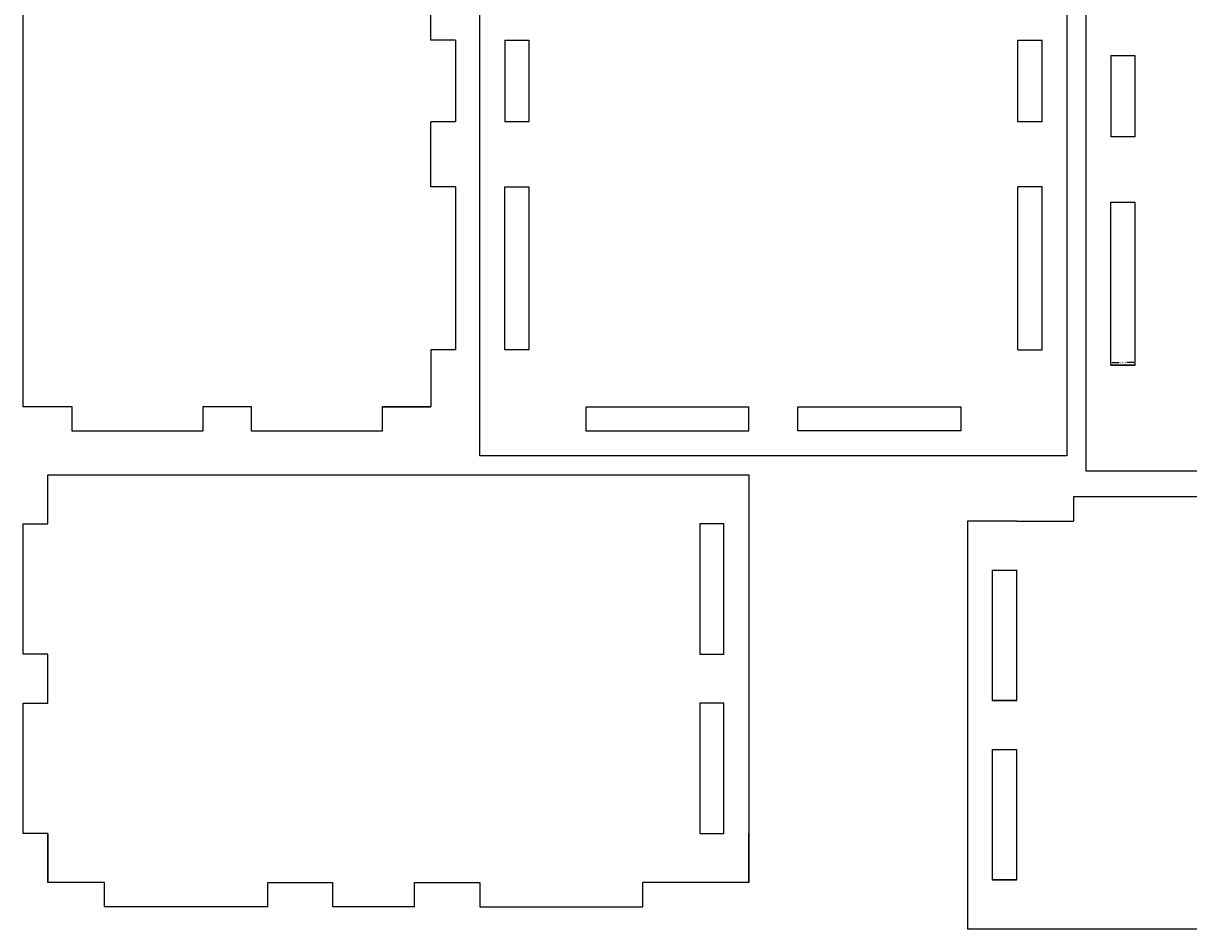
# Model space of a CAD drawing. Units: inches. Extents: x -50 to 348, y -58 to 154.
# Drawn here: x -50 to 93, y -53 to 58 of the extents above; entities that cross this region are included whole.
import ezdxf

# ---------------------------------------------------------------- set-up
doc = ezdxf.new("R2010")
doc.units = ezdxf.units.IN
doc.header["$MEASUREMENT"] = 0
doc.styles.get("Standard").update_dxf_attribs({"font": 'arial.ttf'})
doc.dimstyles.get("Standard").update_dxf_attribs({"dimtxt": 0.18, "dimasz": 0.18, "dimexe": 0.18, "dimexo": 0.0625, "dimgap": 0.09, "dimtad": 0, "dimtih": 1, "dimtoh": 1, "dimdec": 4, "dimzin": 0, "dimdsep": 46, "dimtxsty": 'Standard', "dimcen": 0.09, "dimadec": 0, "dimazin": 0, "dimtfac": 1, "dimtdec": 4, "dimtofl": 0, "dimtmove": 0, "dimatfit": 3, "dimfxl": 1, "dimtolj": 1, "dimtzin": 0, "dimarcsym": 0})

# ---------------------------------------------------------------- blocks, each defined once
blk = doc.blocks.new('*D39')
at = {"color": 0, "lineweight": -2, "transparency": 16777216}
for p, q in [((83.38, 16.28), (83.38, 16.72)), ((83.56, 16.54), (84.41, 16.54)), ((86.2, 16.54), (85.34, 16.54)), ((86.38, 16.28), (86.38, 16.72))]:
    blk.add_line(p, q, dxfattribs=at)
at = {"color": 0, "transparency": 16777216}
for points in [[(83.56, 16.57), (83.56, 16.51), (83.38, 16.54)], [(86.2, 16.57), (86.2, 16.51), (86.38, 16.54)]]:
    blk.add_solid(points, dxfattribs=at)
at = {"layer": 'Defpoints', "color": 0, "transparency": 16777216}
for p in [(83.38, 16.22), (86.38, 16.54), (86.38, 16.22)]:
    blk.add_point(p, dxfattribs=at)
at = {"color": 0, "transparency": 16777216, "insert": (84.88, 16.54), "char_height": 0.18, "attachment_point": 5}
blk.add_mtext('\\A1;3.0000', dxfattribs=at)

msp = doc.modelspace()

# ---------------------------------------------------------------- linework, layer by layer
for p, q in [((-49.99413, 11.11659), (-49.99413, 97.09159)), ((0.00587, 56.09159), (0.00587, 64.09159)), ((3.00587, 56.09159), (0.00587, 56.09159)), ((3.00587, 56.09159), (3.00587, 46.09159)), ((9.05587, 56.09159), (12.00587, 56.09159)), ((9.05587, 56.09159), (9.05587, 46.09159)), ((72.00587, 56.09159), (74.95587, 56.09159)), ((74.95587, 46.09159), (74.95587, 56.09159)), ((83.40189, 54.21683), (86.35189, 54.21683)), ((83.40189, 54.21683), (83.40189, 44.21683)), ((3.00587, 46.09159), (0.00587, 46.09159)), ((0.00587, 38.09159), (0.00587, 46.09159)), ((12.00587, 46.09159), (9.05587, 46.09159)), ((74.95587, 46.09159), (72.00587, 46.09159)), ((86.35189, 44.21683), (83.40189, 44.21683)), ((3.00587, 38.09159), (0.00587, 38.09159)), ((3.00587, 38.09159), (3.00587, 18.09159)), ((9.05587, 18.09159), (9.05587, 38.09159)), ((9.05587, 38.09159), (12.00587, 38.09159)), ((74.95587, 38.09159), (72.00587, 38.09159)), ((74.95587, 18.09159), (74.95587, 38.09159)), ((83.40189, 16.21683), (83.40189, 36.21683)), ((83.40189, 36.21683), (86.35189, 36.21683)), ((3.00587, 18.09159), (0.00587, 18.09159)), ((0.00587, 18.09159), (0.00587, 11.11659)), ((12.00587, 18.09159), (9.05587, 18.09159)), ((72.00587, 18.09159), (74.95587, 18.09159)), ((83.37689, 16.21683), (86.37689, 16.21683)), ((86.35189, 16.21683), (83.40189, 16.21683)), ((-43.99413, 11.11659), (-49.99413, 11.11659)), ((-43.99413, 8.11659), (-43.99413, 11.11659)), ((-27.99413, 11.11659), (-27.99413, 8.11659)), ((-21.99413, 11.11659), (-27.99413, 11.11659)), ((-21.99413, 8.11659), (-21.99413, 11.11659)), ((0.00587, 11.11659), (-5.99413, 11.11659)), ((-5.99413, 11.11659), (-5.99413, 8.11659)), ((-5.99413, 11.11659), (0.00587, 11.11659)), ((19.00587, 11.11659), (19.00587, 8.11659)), ((19.00587, 11.09159), (19.00587, 8.14159)), ((39.00587, 8.14159), (39.00587, 11.09159)), ((45.00587, 8.14159), (45.00587, 11.09159)), ((65.00587, 11.09159), (65.00587, 8.14159)), ((-27.99413, 8.11659), (-43.99413, 8.11659)), ((-5.99413, 8.11659), (-21.99413, 8.11659)), ((19.00587, 8.14159), (39.00587, 8.14159)), ((65.00587, 8.14159), (45.00587, 8.14159)), ((-46.99413, -3.24883), (-46.99413, 2.75117)), ((-46.99413, 2.75117), (38.98087, 2.75117)), ((38.98087, 2.75117), (38.98087, -47.24883)), ((98.82283, 0.06892), (78.82283, 0.06892)), ((78.82283, 0.06892), (78.82283, -2.93108)), ((-49.99413, -19.24883), (-49.99413, -3.24883)), ((-49.99413, -3.24883), (-46.99413, -3.24883)), ((32.98087, -3.24883), (32.98087, -19.24883)), ((35.93087, -3.24883), (32.98087, -3.24883)), ((35.93087, -19.24883), (35.93087, -3.24883)), ((71.84783, -2.93108), (65.82283, -2.93108)), ((65.82283, -2.93108), (65.82283, -52.93108)), ((71.84783, -2.93108), (78.82283, -2.93108)), ((68.84783, -8.93108), (71.84783, -8.93108)), ((68.87283, -24.93108), (68.87283, -8.93108)), ((68.87283, -8.93108), (71.82283, -8.93108)), ((71.82283, -8.93108), (71.82283, -24.93108)), ((-46.99413, -19.24883), (-49.99413, -19.24883)), ((-46.99413, -25.24883), (-46.99413, -19.24883)), ((32.98087, -19.24883), (35.93087, -19.24883)), ((-49.99413, -41.24883), (-49.99413, -25.24883)), ((-49.99413, -25.24883), (-46.99413, -25.24883)), ((32.98087, -25.24883), (32.98087, -41.24883)), ((35.93087, -25.24883), (32.98087, -25.24883)), ((35.93087, -41.24883), (35.93087, -25.24883)), ((68.84783, -24.93108), (71.84783, -24.93108)), ((71.82283, -24.93108), (68.87283, -24.93108)), ((68.87283, -46.93108), (68.87283, -30.93108)), ((68.87283, -30.93108), (71.82283, -30.93108)), ((71.82283, -30.93108), (71.82283, -46.93108)), ((-46.99413, -41.24883), (-49.99413, -41.24883)), ((-46.99413, -47.24883), (-46.99413, -41.24883)), ((-46.99413, -41.24883), (-46.99413, -47.24883)), ((32.98087, -41.24883), (35.93087, -41.24883)), ((38.98087, -47.24883), (38.98087, -41.24883)), ((68.84783, -46.93108), (71.84783, -46.93108)), ((71.82283, -46.93108), (68.87283, -46.93108)), ((-40.01913, -47.24883), (-46.99413, -47.24883)), ((-40.01913, -50.24883), (-40.01913, -47.24883)), ((-20.01913, -50.24883), (-20.01913, -47.24883)), ((-20.01913, -47.24883), (-12.01913, -47.24883)), ((-12.01913, -50.24883), (-12.01913, -47.24883)), ((-2.01913, -50.24883), (-2.01913, -47.24883)), ((-2.01913, -47.24883), (5.98087, -47.24883)), ((5.98087, -47.24883), (5.98087, -50.24883)), ((25.98087, -50.24883), (25.98087, -47.24883)), ((38.98087, -47.24883), (25.98087, -47.24883)), ((-20.01913, -50.24883), (-40.01913, -50.24883)), ((-2.01913, -50.24883), (-12.01913, -50.24883)), ((5.98087, -50.24883), (25.98087, -50.24883)), ((65.82283, -52.93108), (71.84783, -52.93108)), ((71.84783, -52.93108), (131.82283, -52.93108))]:
    msp.add_line(p, q)
for points in [[(6.00587, 97.09159), (78.00587, 97.09159), (78.00587, 5.09159), (6.00587, 5.09159)], [(152.35189, 3.21683), (80.35189, 3.21683), (80.35189, 95.21683), (152.35189, 95.21683)]]:
    msp.add_lwpolyline(points, close=True)
for points in [[(12.00587, 56.09159), (12.00587, 46.09159)], [(72.00587, 46.09159), (72.00587, 56.09159)], [(86.35189, 54.21683), (86.35189, 44.21683)], [(12.00587, 38.09159), (12.00587, 18.09159)], [(72.00587, 18.09159), (72.00587, 38.09159)], [(86.35189, 36.21683), (86.35189, 16.21683)], [(19.00587, 11.09159), (39.00587, 11.09159)], [(45.00587, 11.09159), (65.00587, 11.09159)]]:
    msp.add_lwpolyline(points)

# ---------------------------------------------------------------- dimensions: what is measured, and where the dimension line sits
dim = msp.add_linear_dim(base=(86.37689, 16.54059), p1=(83.37689, 16.21683), p2=(86.37689, 16.21683), angle=180, dimstyle='Standard')
dim.commit()
dim.dimension.update_dxf_attribs({"geometry": '*D39', "text_midpoint": (84.87689, 16.54059)})

doc.saveas('drawing.dxf')
